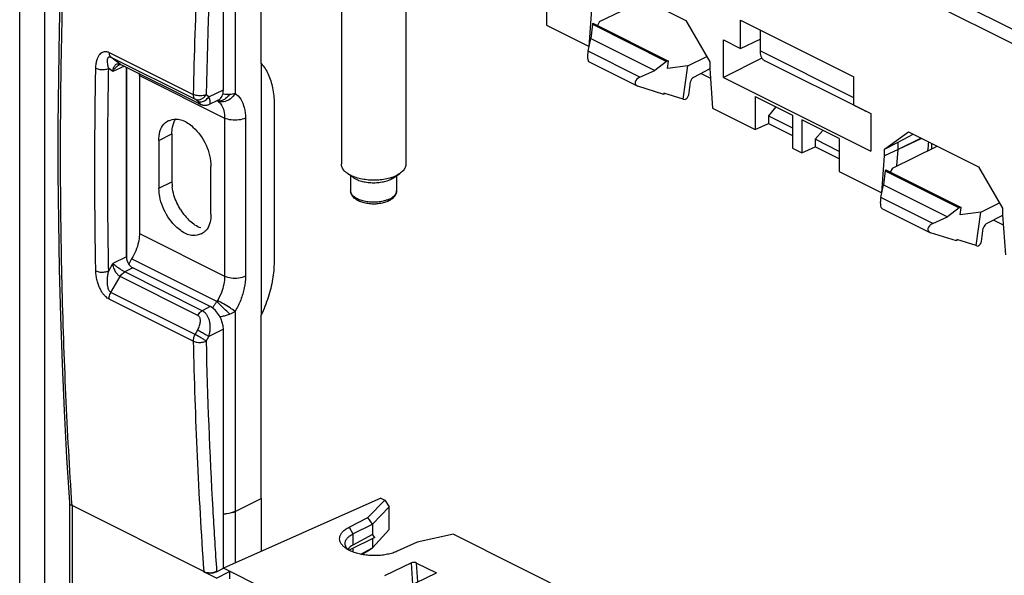
# Model space of a CAD drawing. Units: millimetres. Extents: x -51 to 51, y -58 to 61.
# Drawn here: x -51 to 2, y 1 to 32 of the extents above; entities that cross this region are included whole.
import ezdxf

# ---------------------------------------------------------------- set-up
doc = ezdxf.new("R2010")
doc.units = ezdxf.units.MM
doc.header["$LTSCALE"] = 16.335
doc.layers.get('0').update_dxf_attribs({"linetype": 'CONTINUOUS'})
for name, color, linetype in [('ASSI', 7, 'CONTINUOUS'), ('DRAFT', 7, 'CONTINUOUS'), ('RACCORDO', 7, 'CONTINUOUS'), ('SMUSSO', 7, 'CONTINUOUS'), ('SUPERFICI', 7, 'CONTINUOUS')]:
    doc.layers.add(name, color=color, linetype=linetype)

msp = doc.modelspace()

# ---------------------------------------------------------------- linework, layer by layer
at = {"color": 7, "linetype": 'CONTINUOUS'}
for p, q in [((-50.067, 52.063), (-50.067, 0.101)), ((-30.434, 36.494), (-30.434, 23.691)), ((-33.934, 35.969), (-33.934, 23.691)), ((-20.299, 31.283), (-20.379, 30.513)), ((-20.27, 31.34), (-20.299, 31.283)), ((-20.299, 31.283), (-16.278, 29.272)), ((-20.27, 31.34), (-16.166, 29.288)), ((-20.535, 29.825), (-20.379, 30.513)), ((-20.379, 30.513), (-16.912, 28.78)), ((-11.183, 30.983), (-11.183, 29.839)), ((-45.619, 28.947), (-45.619, 18.542)), ((-20.478, 29.241), (-17.869, 27.936)), ((-16.278, 29.272), (-16.912, 28.78)), ((-16.166, 29.288), (-16.278, 29.272)), ((-5.478, 26.576), (-10.923, 29.298)), ((-44.912, 28.594), (-44.912, 19.916)), ((-17.715, 28.415), (-16.912, 28.78)), ((-13.914, 28.857), (-14.8, 28.395)), ((-14.392, 28.608), (-13.879, 28.351)), ((-16.422, 27.472), (-17.826, 27.919)), ((-15.065, 27.444), (-14.964, 28.162)), ((-16.411, 27.552), (-16.422, 27.472)), ((-15.359, 27.217), (-16.411, 27.552)), ((-15.359, 27.217), (-15.257, 27.197)), ((-15.257, 27.197), (-15.229, 27.211)), ((-33.312, 22.973), (-33.613, 23.186)), ((-33.434, 23.059), (-33.434, 22.246)), ((-31.056, 22.973), (-30.755, 23.186)), ((-30.934, 23.059), (-30.934, 22.246)), ((-4.389, 23.328), (-4.469, 22.558)), ((-4.36, 23.385), (-4.389, 23.328)), ((-4.389, 23.328), (-0.368, 21.317)), ((-4.36, 23.385), (-0.256, 21.333)), ((-4.626, 21.87), (-4.469, 22.558)), ((-4.469, 22.558), (-1.002, 20.825)), ((-4.568, 21.286), (-1.959, 19.981)), ((-0.368, 21.317), (-1.002, 20.825)), ((-0.256, 21.333), (-0.368, 21.317)), ((1.996, 20.902), (1.11, 20.44)), ((-1.805, 20.46), (-1.002, 20.825)), ((1.518, 20.653), (2.031, 20.396)), ((-0.512, 19.517), (-1.916, 19.964)), ((0.845, 19.489), (0.946, 20.207)), ((-0.501, 19.597), (-0.512, 19.517)), ((0.551, 19.262), (-0.501, 19.597)), ((0.551, 19.262), (0.653, 19.242)), ((0.653, 19.242), (0.681, 19.256)), ((-39.715, 4.826), (-38.301, 5.533)), ((-38.301, 5.533), (-38.301, 2.653)), ((-33.571, -0.81), (-28.774, 1.486))]:
    msp.add_line(p, q, dxfattribs=at)
at = {"color": 253, "linetype": 'CONTINUOUS'}
for p, q in [((-17.715, 28.415), (-20.535, 29.825)), ((-6.087, 27.291), (-11.183, 29.839)), ((-1.805, 20.46), (-4.626, 21.87)), ((-39.715, 4.826), (-39.715, 2.023))]:
    msp.add_line(p, q, dxfattribs=at)
at = {"color": 7, "linetype": 'CONTINUOUS'}
for centre, radius, start, end in [((-46.713, 28.51), 1.801, 359.9471, 4.5505), ((-5.298, 26.939), 0.404, 243.5649, 256.677), ((-31.912, 25.064), 2.214, 287.9185, 292.2822), ((-31.825, 24.846), 1.98, 292.3471, 293.4997), ((-31.771, 24.723), 1.845, 293.4788, 296.5401), ((-43.683, 17.506), 1.95, 147.9368, 157.4381)]:
    msp.add_arc(centre, radius, start, end, dxfattribs=at)
at = {"color": 253, "linetype": 'CONTINUOUS'}
for centre, radius, start, end in [((-33.112, 22.248), 0.322, 180.2997, 183.8844), ((-31.897, 23.001), 1.337, 292.7572, 296.5281)]:
    msp.add_arc(centre, radius, start, end, dxfattribs=at)
at = {"color": 7, "linetype": 'CONTINUOUS'}
for centre, major_axis, ratio, start_param, end_param in [((-20.449, 29.618), (0.015, 0.38), 0.294528, 1.0061, 3.009346), ((-17.585, 28.186), (0.383, 0.146), 0.637985, 1.669314, 3.817988), ((-14.823, 28.236), (0.115, 0.165), 0.514372, 0.776885, 2.347681), ((-15.206, 27.371), (0.115, 0.165), 0.514372, -2.364708, -0.793911), ((-4.539, 21.663), (0.015, 0.38), 0.294528, 1.0061, 3.009346), ((-1.675, 20.231), (0.383, 0.146), 0.637985, 1.669314, 3.817988), ((1.087, 20.281), (0.115, 0.165), 0.514372, 0.776885, 2.347681), ((0.703, 19.416), (0.115, 0.165), 0.514372, -2.364708, -0.793911)]:
    msp.add_ellipse(centre, major_axis=major_axis, ratio=ratio, start_param=start_param, end_param=end_param, dxfattribs=at)
for points, knots in [([(-11.183, 29.839), (-11.183, 29.743), (-11.167, 29.618), (-11.116, 29.502), (-11.102, 29.477)], [0, 0, 0, 0, 0.774759, 1, 1, 1, 1]), ([(-11.102, 29.477), (-11.077, 29.431), (-11.025, 29.362), (-10.952, 29.314), (-10.923, 29.299)], [0, 0, 0, 0, 0.617521, 1, 1, 1, 1]), ([(-33.613, 23.186), (-33.659, 23.218), (-33.759, 23.3), (-33.881, 23.451), (-33.93, 23.597), (-33.934, 23.676), (-33.934, 23.691)], [0, 0, 0, 0, 0.272951, 0.620466, 0.926372, 1, 1, 1, 1]), ([(-30.434, 23.691), (-30.434, 23.645), (-30.453, 23.531), (-30.549, 23.362), (-30.667, 23.251), (-30.742, 23.195), (-30.755, 23.186)], [0, 0, 0, 0, 0.222914, 0.546588, 0.922318, 1, 1, 1, 1]), ([(-33.285, 23.011), (-33.375, 23.047), (-33.487, 23.102), (-33.59, 23.17), (-33.613, 23.186)], [0, 0, 0, 0, 0.778337, 1, 1, 1, 1]), ([(-31.231, 22.957), (-31.338, 22.922), (-31.562, 22.866), (-31.913, 22.82), (-32.275, 22.811), (-32.633, 22.839), (-32.972, 22.903), (-33.186, 22.971), (-33.285, 23.011)], [0, 0, 0, 0, 0.160854, 0.331345, 0.506107, 0.679437, 0.84574, 1, 1, 1, 1]), ([(-33.313, 22.973), (-33.265, 22.939), (-33.138, 22.866), (-32.913, 22.778), (-32.636, 22.713), (-32.337, 22.68), (-32.031, 22.68), (-31.732, 22.713), (-31.455, 22.778), (-31.285, 22.845), (-31.207, 22.884)], [0, 0, 0, 0, 0.080374, 0.19947, 0.330596, 0.469439, 0.610935, 0.749778, 0.880904, 1, 1, 1, 1]), ([(-31.352, 21.696), (-31.429, 21.658), (-31.597, 21.594), (-31.864, 21.538), (-32.144, 21.516), (-32.424, 21.528), (-32.695, 21.574), (-32.944, 21.655), (-33.157, 21.769), (-33.317, 21.913), (-33.413, 22.076), (-33.434, 22.192), (-33.434, 22.246)], [0, 0, 0, 0, 0.106328, 0.2188, 0.334553, 0.450564, 0.563744, 0.67152, 0.771065, 0.858525, 0.93282, 1, 1, 1, 1]), ([(-30.934, 22.246), (-30.934, 22.197), (-30.952, 22.091), (-31.032, 21.939), (-31.145, 21.826), (-31.23, 21.766), (-31.263, 21.746)], [0, 0, 0, 0, 0.239639, 0.50395, 0.812618, 1, 1, 1, 1]), ([(-44.934, 19.613), (-44.942, 19.562), (-44.98, 19.348), (-45.095, 18.981), (-45.247, 18.684), (-45.336, 18.542)], [0, 0, 0, 0, 0.135256, 0.562953, 1, 1, 1, 1]), ([(-39.715, 4.826), (-39.854, 4.757), (-40.07, 4.702), (-40.288, 4.683), (-40.351, 4.681)], [0, 0, 0, 0, 0.712648, 1, 1, 1, 1])]:
    msp.add_open_spline(points, degree=3, knots=knots, dxfattribs=at)
for points in [[(-5.561, 26.632), (-5.536, 26.61), (-5.508, 26.592), (-5.478, 26.577)], [(-30.755, 23.186), (-30.816, 23.143), (-30.88, 23.105), (-30.947, 23.072)], [(-31.207, 22.884), (-31.154, 22.91), (-31.103, 22.94), (-31.055, 22.974)], [(-31.263, 21.746), (-31.292, 21.728), (-31.322, 21.711), (-31.352, 21.696)], [(-44.912, 19.916), (-44.912, 19.815), (-44.92, 19.714), (-44.934, 19.613)], [(-39.856, 4.767), (-39.808, 4.784), (-39.76, 4.804), (-39.715, 4.826)]]:
    msp.add_open_spline(points, degree=3, dxfattribs=at)
at = {"color": 253, "linetype": 'CONTINUOUS'}
for points, knots in [([(-31.38, 21.768), (-31.431, 21.746), (-31.573, 21.696), (-31.817, 21.643), (-32.11, 21.617), (-32.407, 21.625), (-32.691, 21.669), (-32.948, 21.744), (-33.162, 21.848), (-33.323, 21.975), (-33.412, 22.107), (-33.431, 22.195), (-33.433, 22.226)], [0, 0, 0, 0, 0.072155, 0.194004, 0.322767, 0.452951, 0.578911, 0.695457, 0.798516, 0.886036, 0.959362, 1, 1, 1, 1]), ([(-31.3, 21.804), (-31.234, 21.837), (-31.118, 21.909), (-30.986, 22.046), (-30.938, 22.168), (-30.934, 22.234), (-30.934, 22.246)], [0, 0, 0, 0, 0.366989, 0.674709, 0.937456, 1, 1, 1, 1])]:
    msp.add_open_spline(points, degree=3, knots=knots, dxfattribs=at)
at = {"layer": 'ASSI', "color": 7, "linetype": 'CONTINUOUS'}
for p, q in [((-51.417, -3.77), (-51.417, 57.285)), ((-38.301, 29.156), (-38.301, 38.993)), ((-37.593, 26.97), (-37.593, 18.378)), ((-43.144, 25.334), (-43.144, 22.736)), ((-43.851, 24.981), (-43.851, 22.383)), ((-1.876, 24.821), (-1.876, 24.514)), ((-41.023, 20.968), (-41.023, 23.567)), ((-38.301, 5.533), (-38.301, 15.485))]:
    msp.add_line(p, q, dxfattribs=at)
at = {"layer": 'ASSI', "color": 253, "linetype": 'CONTINUOUS'}
for p, q in [((-38.301, 29.156), (-38.301, 15.485)), ((-43.851, 24.981), (-43.144, 25.334)), ((-43.851, 22.383), (-43.144, 22.736))]:
    msp.add_line(p, q, dxfattribs=at)
at = {"layer": 'ASSI', "color": 7, "linetype": 'CONTINUOUS'}
for centre, radius, start, end in [((-42.928, 25.201), 0.934, 115.2518, 118.9284), ((-40.788, 22.739), 2.356, 180.0653, 186.8745), ((-40.126, 22.808), 3.007, 211.8576, 219.8877), ((-40.156, 22.785), 2.97, 219.9163, 227.3646), ((-41.947, 20.748), 0.934, 295.2518, 298.9284)]:
    msp.add_arc(centre, radius, start, end, dxfattribs=at)
for points, knots in [([(-38.301, 29.156), (-38.143, 28.985), (-37.872, 28.563), (-37.64, 27.81), (-37.593, 27.259), (-37.593, 26.97)], [0, 0, 0, 0, 0.298277, 0.630279, 1, 1, 1, 1]), ([(-43.851, 24.981), (-43.851, 25.289), (-43.777, 25.734), (-43.455, 25.977), (-43.379, 26.019)], [0, 0, 0, 0, 0.786279, 1, 1, 1, 1]), ([(-42.924, 26.14), (-42.907, 26.14), (-42.79, 26.139), (-42.677, 26.115), (-42.584, 26.081)], [0, 0, 0, 0, 0.141145, 1, 1, 1, 1]), ([(-42, 25.702), (-41.693, 25.42), (-41.235, 24.765), (-41.023, 23.961), (-41.023, 23.567)], [0, 0, 0, 0, 0.505507, 1, 1, 1, 1]), ([(-42.68, 21.221), (-42.752, 21.337), (-42.959, 21.724), (-43.091, 22.156), (-43.127, 22.457)], [0, 0, 0, 0, 0.312293, 1, 1, 1, 1]), ([(-42.291, 19.868), (-42.505, 19.944), (-43.05, 20.343), (-43.412, 20.86), (-43.581, 21.23)], [0, 0, 0, 0, 0.36003, 1, 1, 1, 1]), ([(-41.548, 19.903), (-41.689, 19.837), (-41.953, 19.782), (-42.197, 19.834), (-42.291, 19.868)], [0, 0, 0, 0, 0.603143, 1, 1, 1, 1]), ([(-41.233, 20.159), (-41.251, 20.133), (-41.324, 20.044), (-41.419, 19.972), (-41.495, 19.93)], [0, 0, 0, 0, 0.274127, 1, 1, 1, 1]), ([(-37.593, 18.378), (-37.593, 18.062), (-37.654, 17.409), (-37.895, 16.436), (-38.15, 15.798), (-38.301, 15.485)], [0, 0, 0, 0, 0.315861, 0.652178, 1, 1, 1, 1])]:
    msp.add_open_spline(points, degree=3, knots=knots, dxfattribs=at)
for points in [[(-43.326, 26.046), (-43.201, 26.105), (-43.06, 26.138), (-42.924, 26.14)], [(-43.144, 25.334), (-43.144, 25.452), (-43.136, 25.577), (-43.113, 25.698)], [(-43.113, 25.698), (-43.083, 25.86), (-43.027, 26.016), (-42.935, 26.144)], [(-42.584, 26.081), (-42.369, 26.005), (-42.173, 25.861), (-42, 25.702)], [(-43.581, 21.23), (-43.746, 21.591), (-43.851, 21.988), (-43.851, 22.383)], [(-41.023, 20.968), (-41.023, 20.692), (-41.07, 20.382), (-41.233, 20.159)], [(-41.583, 20.221), (-41.798, 20.298), (-41.995, 20.441), (-42.167, 20.6)]]:
    msp.add_open_spline(points, degree=3, dxfattribs=at)
at = {"layer": 'DRAFT', "color": 7, "linetype": 'CONTINUOUS'}
for p, q in [((-40.351, 27.72), (-40.351, 40.382)), ((-19.027, 33.396), (-15.219, 31.492)), ((-22.79, 33.028), (-22.79, 31.238)), ((-19.906, 31.434), (-17.476, 32.62)), ((-19.906, 31.434), (-20.022, 31.216)), ((-12.249, 29.976), (-12.249, 31.516)), ((-12.249, 31.516), (-6.087, 28.435)), ((-13.168, 28.397), (-13.168, 30.436)), ((-13.168, 30.436), (-12.249, 29.976)), ((-12.249, 29.976), (-11.183, 30.468)), ((-15.103, 29.032), (-14.086, 29.538)), ((-11.082, 29.448), (-13.168, 28.397)), ((-16.222, 28.89), (-16.166, 29.288)), ((-15.103, 29.032), (-16.222, 28.89)), ((-15.359, 27.217), (-15.103, 29.032)), ((-13.168, 28.397), (-5.168, 24.397)), ((-6.087, 26.895), (-6.087, 28.435)), ((-11.455, 27.361), (-11.455, 25.57)), ((-11.455, 27.361), (-9.426, 26.346)), ((-10.325, 26.795), (-10.736, 26.312)), ((-6.087, 26.895), (-5.168, 26.435)), ((-10.736, 26.312), (-10.736, 25.902)), ((-10.736, 26.312), (-9.426, 25.657)), ((-9.426, 26.346), (-9.426, 24.555)), ((-5.168, 26.435), (-5.168, 24.397)), ((-11.455, 25.57), (-10.736, 25.902)), ((-10.736, 25.902), (-9.426, 25.247)), ((-8.91, 26.088), (-8.91, 24.297)), ((-6.88, 25.073), (-8.91, 26.088)), ((-7.779, 25.523), (-8.19, 25.039)), ((-3.117, 25.441), (0.691, 23.537)), ((-8.91, 24.297), (-8.19, 24.63)), ((-8.19, 25.039), (-8.19, 24.63)), ((-6.88, 24.384), (-8.19, 25.039)), ((-6.88, 23.975), (-8.19, 24.63)), ((-6.88, 25.073), (-6.88, 23.283)), ((-3.996, 23.479), (-1.566, 24.665)), ((-9.426, 24.555), (-8.91, 24.297)), ((-3.996, 23.479), (-4.112, 23.261)), ((0.807, 21.077), (1.824, 21.583)), ((-0.312, 20.935), (-0.256, 21.333)), ((0.807, 21.077), (-0.312, 20.935)), ((0.551, 19.262), (0.807, 21.077)), ((-40.351, 1.739), (-40.351, 14.729)), ((-31.789, 5.554), (-40.351, 1.739)), ((-38.005, 0.566), (-40.351, 1.739)), ((-40.729, 1.206), (-40.01, 1.568)), ((-40.01, 1.568), (-40.01, 1.159))]:
    msp.add_line(p, q, dxfattribs=at)
msp.add_ellipse((-2.026, 23.931), major_axis=(0.11, 1.433), ratio=0.07082, start_param=0.836646, end_param=1.233737, dxfattribs=at)
at = {"layer": 'RACCORDO', "color": 253, "linetype": 'CONTINUOUS'}
for p, q in [((42.268, 11.142), (-43.999, 54.276)), ((41.921, 10.536), (-44.346, 53.669)), ((-39.715, 38.4), (-39.715, 27.534)), ((-46.559, 29.761), (-41.989, 27.476)), ((-45.959, 29.121), (-46.459, 29.497)), ((-46.459, 29.497), (-41.889, 27.212)), ((-45.731, 29.003), (-46.353, 28.716)), ((-45.95, 29.116), (-41.743, 27.013)), ((-46.353, 28.716), (-46.581, 28.888)), ((-44.912, 28.508), (-40.28, 26.192)), ((-41.145, 27.353), (-41.288, 27.461)), ((-41.145, 27.353), (-40.351, 27.72)), ((-41.745, 27.104), (-41.889, 27.212)), ((-40.28, 26.192), (-40.28, 17.6)), ((-39.149, 26.192), (-39.149, 17.6)), ((-44.912, 19.916), (-40.28, 17.6)), ((-46.581, 17.9), (-46.353, 18.293)), ((-45.619, 18.662), (-46.353, 18.293)), ((-40.705, 16.226), (-45.336, 18.542)), ((-45.266, 18.053), (-45.703, 17.832)), ((-41.495, 15.729), (-45.703, 17.832)), ((-46.459, 16.723), (-45.959, 17.582)), ((-41.743, 15.474), (-45.95, 17.578)), ((-41.889, 14.438), (-46.459, 16.723)), ((-41.989, 14.074), (-46.559, 16.359)), ((-41.058, 15.949), (-41.495, 15.729)), ((-39.715, 15.693), (-39.715, 4.826)), ((-41.889, 14.438), (-41.745, 14.685)), ((-40.351, 14.729), (-41.145, 14.33)), ((-41.289, 14.082), (-41.145, 14.33)), ((-48.57, 5.141), (-48.57, -1.354)), ((-40.927, 4.929), (-40.921, 4.838)), ((-40.921, 4.838), (-40.916, 4.747)), ((-30.054, 0.878), (-30.134, 2.028)), ((-29.78, 1.004), (-29.85, 2.024)), ((-41.418, 1.55), (-41.418, 1.565)), ((-40.717, 1.555), (-40.717, 1.58))]:
    msp.add_line(p, q, dxfattribs=at)
at = {"layer": 'RACCORDO', "color": 7, "linetype": 'CONTINUOUS'}
for p, q in [((-45.982, 29.097), (-45.982, 29.098)), ((-45.933, 29.104), (-45.927, 29.101)), ((-45.928, 29.101), (-41.744, 27.01)), ((-45.619, 18.662), (-45.619, 28.947)), ((-41.744, 27.01), (-41.7, 26.987)), ((-41.137, 26.935), (-40.622, 27.174)), ((-41.058, 15.949), (-45.266, 18.053)), ((-48.868, 7.759), (-48.717, 5.314)), ((-48.717, 5.324), (-48.717, -1.177)), ((-41.418, 1.565), (-48.57, 5.141)), ((-40.717, 1.555), (-40.351, 1.739)), ((-30.134, 2.028), (-31.59, 1.333)), ((-29.85, 2.024), (-28.774, 1.486)), ((-40.729, 1.206), (-41.418, 1.55))]:
    msp.add_line(p, q, dxfattribs=at)
for points in [[(-48.717, 44.284), (-48.869, 41.684), (-49.003, 39.008), (-49.115, 36.342), (-49.205, 33.687), (-49.272, 31.042), (-49.317, 28.408), (-49.339, 25.784), (-49.339, 23.173), (-49.317, 20.573), (-49.272, 17.985), (-49.205, 15.409), (-49.115, 12.846), (-49.003, 10.296), (-48.868, 7.759)], [(-45.982, 29.097), (-45.973, 29.101), (-45.963, 29.105), (-45.956, 29.106), (-45.95, 29.107), (-45.946, 29.107), (-45.942, 29.107), (-45.939, 29.106), (-45.933, 29.104)], [(-41.7, 26.987), (-41.674, 26.975), (-41.651, 26.964)], [(-41.651, 26.964), (-41.629, 26.954), (-41.607, 26.945), (-41.587, 26.937), (-41.567, 26.929), (-41.547, 26.922), (-41.526, 26.915), (-41.504, 26.909), (-41.482, 26.903), (-41.457, 26.898), (-41.431, 26.894), (-41.404, 26.891), (-41.375, 26.889), (-41.344, 26.888), (-41.313, 26.89), (-41.28, 26.893), (-41.247, 26.899), (-41.213, 26.908), (-41.179, 26.918), (-41.146, 26.932), (-41.137, 26.936)]]:
    msp.add_lwpolyline(points, dxfattribs=at)
at = {"layer": 'RACCORDO', "color": 253, "linetype": 'CONTINUOUS'}
for centre, radius, start, end in [((270.521, 20.355), 312.592, 176.29837, 178.69463), ((269.65, 20.386), 311.019, 176.69737, 178.6965), ((-46.078, 28.88), 0.268, 63.6097, 66.1993), ((-47.674, 25.667), 3.856, 63.4356, 63.5784), ((-45.841, 29.277), 0.195, 233.1067, 241.1084), ((-45.837, 29.265), 0.187, 232.8821, 241.0767), ((-45.839, 29.281), 0.201, 241.0788, 243.6517), ((-45.834, 29.27), 0.192, 241.044, 243.5178), ((-42.967, 25.483), 2.03, 52.2218, 52.984), ((-41.629, 27.163), 0.188, 232.9065, 243.5496), ((-41.135, 26.465), 0.803, 49.2299, 57.5576), ((-45.635, 17.973), 0.156, 242.4477, 244.2304), ((-45.748, 17.981), 0.451, 242.1932, 243.423), ((-29.986, 26.85), 15.094, 224.7144, 225.9322), ((232.757, 20.349), 274.818, 181.30832, 183.91912), ((235.118, 20.43), 276.479, 181.31557, 183.21397), ((225.897, 19.928), 267.245, 183.25641, 183.93686)]:
    msp.add_arc(centre, radius, start, end, dxfattribs=at)
at = {"layer": 'RACCORDO', "color": 7, "linetype": 'CONTINUOUS'}
for centre, major_axis, ratio, start_param, end_param in [((-41.058, 28.073), (-0.447, 0.895), 0.61219, -3.160675, -2.255735), ((-45.265, 18.486), (-0.224, 0.447), 0.612555, 0.886296, 2.456788), ((-41.058, 15.083), (-0.447, 0.894), 0.612555, -2.255296, -0.684804), ((-29.992, 1.957), (0.201, -0.003), 0.488463, 0.794594, 2.365391), ((-41.064, 1.734), (0.5, 0.007), 0.51061, -2.363578, -0.810234)]:
    msp.add_ellipse(centre, major_axis=major_axis, ratio=ratio, start_param=start_param, end_param=end_param, dxfattribs=at)
at = {"layer": 'RACCORDO', "color": 253, "linetype": 'CONTINUOUS'}
for points, knots in [([(-48.57, 5.141), (-48.704, 7.145), (-48.927, 11.169), (-49.135, 17.272), (-49.217, 23.561), (-49.164, 30.156), (-48.96, 37.046), (-48.718, 41.742), (-48.57, 44.113)], [0, 0, 0, 0, 0.154494, 0.310012, 0.46973, 0.638288, 0.817304, 1, 1, 1, 1]), ([(-47.282, 28.901), (-47.28, 28.989), (-47.267, 29.15), (-47.217, 29.366), (-47.147, 29.536), (-47.061, 29.664), (-46.964, 29.751), (-46.86, 29.801), (-46.755, 29.816), (-46.653, 29.801), (-46.589, 29.776), (-46.559, 29.761)], [0, 0, 0, 0, 0.194775, 0.356031, 0.48886, 0.599109, 0.692388, 0.774666, 0.850536, 0.924276, 1, 1, 1, 1]), ([(-46.581, 28.888), (-46.598, 28.945), (-46.624, 29.049), (-46.647, 29.192), (-46.653, 29.306), (-46.644, 29.394), (-46.623, 29.458), (-46.591, 29.501), (-46.548, 29.519), (-46.502, 29.516), (-46.473, 29.505), (-46.459, 29.497)], [0, 0, 0, 0, 0.231521, 0.418083, 0.56462, 0.677037, 0.761339, 0.825555, 0.880106, 0.935946, 1, 1, 1, 1]), ([(-46.559, 29.761), (-46.559, 29.725), (-46.554, 29.655), (-46.521, 29.562), (-46.481, 29.514), (-46.459, 29.497)], [0, 0, 0, 0, 0.376924, 0.707375, 1, 1, 1, 1]), ([(-47.282, 17.893), (-47.305, 19.109), (-47.335, 21.548), (-47.335, 25.217), (-47.305, 27.671), (-47.282, 28.901)], [0, 0, 0, 0, 0.331328, 0.66465, 1, 1, 1, 1]), ([(-47.282, 28.901), (-47.249, 28.885), (-47.176, 28.857), (-47.059, 28.832), (-46.933, 28.822), (-46.806, 28.828), (-46.688, 28.848), (-46.614, 28.873), (-46.581, 28.888)], [0, 0, 0, 0, 0.152504, 0.321811, 0.500063, 0.6783, 0.847563, 1, 1, 1, 1]), ([(-46.353, 28.716), (-46.349, 28.758), (-46.336, 28.838), (-46.302, 28.946), (-46.255, 29.032), (-46.2, 29.094), (-46.139, 29.132), (-46.077, 29.148), (-46.036, 29.145), (-46.017, 29.141)], [0, 0, 0, 0, 0.209305, 0.396351, 0.555733, 0.6888, 0.801688, 0.902575, 1, 1, 1, 1]), ([(-46.353, 28.716), (-46.33, 28.759), (-46.28, 28.839), (-46.193, 28.945), (-46.101, 29.028), (-46.029, 29.075), (-45.99, 29.094), (-45.982, 29.097)], [0, 0, 0, 0, 0.26919, 0.524539, 0.754594, 0.954882, 1, 1, 1, 1]), ([(-46.581, 17.9), (-46.604, 19.113), (-46.635, 21.548), (-46.634, 25.211), (-46.604, 27.66), (-46.581, 28.888)], [0, 0, 0, 0, 0.331326, 0.664652, 1, 1, 1, 1]), ([(-41.989, 27.476), (-41.99, 27.448), (-41.987, 27.395), (-41.968, 27.32), (-41.936, 27.258), (-41.906, 27.225), (-41.889, 27.212)], [0, 0, 0, 0, 0.28715, 0.549247, 0.78437, 1, 1, 1, 1]), ([(-41.288, 27.461), (-41.321, 27.445), (-41.396, 27.423), (-41.514, 27.402), (-41.64, 27.397), (-41.766, 27.408), (-41.884, 27.432), (-41.956, 27.461), (-41.989, 27.476)], [0, 0, 0, 0, 0.15222, 0.321398, 0.499652, 0.677991, 0.847411, 1, 1, 1, 1]), ([(-41.889, 27.212), (-41.863, 27.199), (-41.805, 27.18), (-41.711, 27.175), (-41.615, 27.194), (-41.52, 27.234), (-41.43, 27.293), (-41.351, 27.37), (-41.307, 27.43), (-41.288, 27.461)], [0, 0, 0, 0, 0.124364, 0.254353, 0.391733, 0.536679, 0.687971, 0.843362, 1, 1, 1, 1]), ([(-41.745, 27.104), (-41.715, 27.089), (-41.645, 27.068), (-41.535, 27.07), (-41.422, 27.102), (-41.314, 27.162), (-41.219, 27.247), (-41.167, 27.316), (-41.145, 27.353)], [0, 0, 0, 0, 0.145507, 0.299186, 0.463206, 0.636879, 0.817254, 1, 1, 1, 1]), ([(-41.137, 26.935), (-41.119, 26.944), (-41.084, 26.972), (-41.059, 27.042), (-41.063, 27.131), (-41.092, 27.238), (-41.125, 27.313), (-41.145, 27.353)], [0, 0, 0, 0, 0.132777, 0.279511, 0.466468, 0.706195, 1, 1, 1, 1]), ([(-39.715, 27.534), (-39.782, 27.415), (-39.961, 27.208), (-40.315, 27.042), (-40.571, 27.071), (-40.672, 27.121)], [0, 0, 0, 0, 0.363921, 0.700879, 1, 1, 1, 1]), ([(-39.991, 27.49), (-40.057, 27.399), (-40.203, 27.244), (-40.434, 27.124), (-40.59, 27.107), (-40.639, 27.117)], [0, 0, 0, 0, 0.436093, 0.803971, 1, 1, 1, 1]), ([(-40.343, 27.505), (-40.295, 27.498), (-40.178, 27.485), (-40.059, 27.485), (-39.991, 27.49)], [0, 0, 0, 0, 0.41737, 1, 1, 1, 1]), ([(-39.991, 27.49), (-39.943, 27.494), (-39.85, 27.504), (-39.758, 27.523), (-39.715, 27.534)], [0, 0, 0, 0, 0.516838, 1, 1, 1, 1]), ([(-39.715, 27.534), (-39.593, 27.452), (-39.372, 27.215), (-39.185, 26.74), (-39.149, 26.382), (-39.149, 26.192)], [0, 0, 0, 0, 0.292862, 0.623222, 1, 1, 1, 1]), ([(-41.743, 27.013), (-41.725, 27.004), (-41.694, 26.989), (-41.651, 26.97), (-41.629, 26.964), (-41.617, 26.961)], [0, 0, 0, 0, 0.428363, 0.766288, 1, 1, 1, 1]), ([(-41.619, 26.998), (-41.627, 27.005), (-41.646, 27.026), (-41.683, 27.056), (-41.711, 27.078), (-41.724, 27.088)], [0, 0, 0, 0, 0.21771, 0.648428, 1, 1, 1, 1]), ([(-41.617, 26.961), (-41.611, 26.959), (-41.6, 26.956), (-41.596, 26.976), (-41.608, 26.987), (-41.617, 26.995), (-41.619, 26.998)], [0, 0, 0, 0, 0.276213, 0.434676, 0.814315, 1, 1, 1, 1]), ([(-40.611, 27.073), (-40.553, 27.023), (-40.424, 26.876), (-40.306, 26.571), (-40.28, 26.324), (-40.28, 26.192)], [0, 0, 0, 0, 0.235827, 0.592358, 1, 1, 1, 1]), ([(-39.149, 26.192), (-39.26, 26.137), (-39.52, 26.071), (-39.909, 26.071), (-40.169, 26.137), (-40.28, 26.192)], [0, 0, 0, 0, 0.321605, 0.678395, 1, 1, 1, 1]), ([(-45.959, 17.582), (-45.979, 17.593), (-46.021, 17.621), (-46.08, 17.675), (-46.14, 17.745), (-46.198, 17.83), (-46.252, 17.932), (-46.299, 18.046), (-46.334, 18.167), (-46.349, 18.251), (-46.353, 18.293)], [0, 0, 0, 0, 0.083115, 0.177964, 0.286636, 0.4103, 0.54815, 0.697149, 0.85112, 1, 1, 1, 1]), ([(-45.707, 17.834), (-45.728, 17.845), (-45.773, 17.87), (-45.843, 17.912), (-45.922, 17.962), (-46.007, 18.02), (-46.097, 18.084), (-46.188, 18.153), (-46.274, 18.222), (-46.328, 18.27), (-46.353, 18.293)], [0, 0, 0, 0, 0.089628, 0.192879, 0.310196, 0.441006, 0.582426, 0.72903, 0.872159, 1, 1, 1, 1]), ([(-47.282, 17.893), (-47.249, 17.877), (-47.177, 17.85), (-47.059, 17.827), (-46.933, 17.82), (-46.806, 17.829), (-46.688, 17.855), (-46.614, 17.883), (-46.581, 17.9)], [0, 0, 0, 0, 0.151712, 0.319983, 0.497439, 0.675518, 0.845576, 1, 1, 1, 1]), ([(-46.559, 16.359), (-46.593, 16.376), (-46.662, 16.419), (-46.763, 16.506), (-46.865, 16.621), (-46.964, 16.766), (-47.059, 16.939), (-47.143, 17.14), (-47.214, 17.369), (-47.265, 17.622), (-47.28, 17.801), (-47.282, 17.893)], [0, 0, 0, 0, 0.064786, 0.139109, 0.225463, 0.3252, 0.436949, 0.56068, 0.696115, 0.843073, 1, 1, 1, 1]), ([(-46.459, 16.723), (-46.476, 16.731), (-46.51, 16.756), (-46.554, 16.814), (-46.592, 16.894), (-46.622, 17), (-46.643, 17.131), (-46.652, 17.287), (-46.648, 17.47), (-46.626, 17.678), (-46.599, 17.823), (-46.581, 17.9)], [0, 0, 0, 0, 0.046368, 0.102355, 0.172742, 0.260983, 0.367642, 0.493992, 0.640982, 0.80975, 1, 1, 1, 1]), ([(-45.959, 17.582), (-45.937, 17.619), (-45.889, 17.688), (-45.805, 17.774), (-45.74, 17.818), (-45.707, 17.834)], [0, 0, 0, 0, 0.355793, 0.692923, 1, 1, 1, 1]), ([(-45.95, 17.578), (-45.929, 17.615), (-45.882, 17.684), (-45.799, 17.771), (-45.735, 17.815), (-45.703, 17.832)], [0, 0, 0, 0, 0.35655, 0.693632, 1, 1, 1, 1]), ([(-40.28, 17.6), (-40.28, 17.454), (-40.315, 17.15), (-40.454, 16.684), (-40.61, 16.381), (-40.705, 16.226)], [0, 0, 0, 0, 0.301973, 0.625518, 1, 1, 1, 1]), ([(-39.149, 17.6), (-39.26, 17.544), (-39.52, 17.478), (-39.909, 17.478), (-40.169, 17.544), (-40.28, 17.6)], [0, 0, 0, 0, 0.321605, 0.678395, 1, 1, 1, 1]), ([(-39.149, 17.6), (-39.149, 17.389), (-39.199, 16.95), (-39.393, 16.306), (-39.596, 15.892), (-39.715, 15.693)], [0, 0, 0, 0, 0.314991, 0.6537, 1, 1, 1, 1]), ([(-46.559, 16.359), (-46.56, 16.399), (-46.552, 16.482), (-46.517, 16.605), (-46.48, 16.684), (-46.459, 16.723)], [0, 0, 0, 0, 0.314044, 0.651917, 1, 1, 1, 1]), ([(-40.713, 16.23), (-40.746, 16.185), (-40.813, 16.088), (-40.886, 15.969), (-40.927, 15.895), (-40.937, 15.875)], [0, 0, 0, 0, 0.401125, 0.838881, 1, 1, 1, 1]), ([(-39.715, 15.692), (-39.802, 15.76), (-40.007, 15.899), (-40.327, 16.095), (-40.558, 16.223), (-40.672, 16.279)], [0, 0, 0, 0, 0.294857, 0.660516, 1, 1, 1, 1]), ([(-41.743, 15.474), (-41.721, 15.511), (-41.675, 15.58), (-41.592, 15.667), (-41.528, 15.712), (-41.495, 15.729)], [0, 0, 0, 0, 0.35655, 0.693632, 1, 1, 1, 1]), ([(-41.145, 14.33), (-41.123, 14.395), (-41.088, 14.527), (-41.061, 14.729), (-41.061, 14.927), (-41.085, 15.113), (-41.132, 15.283), (-41.199, 15.433), (-41.283, 15.558), (-41.381, 15.659), (-41.457, 15.709), (-41.495, 15.729)], [0, 0, 0, 0, 0.132311, 0.26376, 0.391384, 0.512658, 0.625833, 0.730402, 0.826748, 0.916319, 1, 1, 1, 1]), ([(-39.991, 15.541), (-40.058, 15.515), (-40.2, 15.466), (-40.381, 15.421), (-40.494, 15.401), (-40.531, 15.395)], [0, 0, 0, 0, 0.384823, 0.802204, 1, 1, 1, 1]), ([(-39.991, 15.541), (-40.07, 15.613), (-40.236, 15.766), (-40.399, 15.922), (-40.485, 16.005)], [0, 0, 0, 0, 0.474032, 1, 1, 1, 1]), ([(-39.715, 15.692), (-39.755, 15.663), (-39.844, 15.607), (-39.939, 15.562), (-39.991, 15.541)], [0, 0, 0, 0, 0.469332, 1, 1, 1, 1]), ([(-41.745, 14.685), (-41.723, 14.722), (-41.684, 14.799), (-41.639, 14.915), (-41.609, 15.029), (-41.595, 15.135), (-41.597, 15.231), (-41.614, 15.314), (-41.644, 15.384), (-41.687, 15.439), (-41.723, 15.465), (-41.743, 15.474)], [0, 0, 0, 0, 0.150453, 0.295677, 0.431531, 0.555243, 0.665385, 0.762411, 0.848207, 0.926249, 1, 1, 1, 1]), ([(-41.745, 14.685), (-41.712, 14.668), (-41.643, 14.63), (-41.536, 14.571), (-41.427, 14.507), (-41.322, 14.444), (-41.228, 14.385), (-41.17, 14.347), (-41.145, 14.33)], [0, 0, 0, 0, 0.159981, 0.338671, 0.524136, 0.703986, 0.86621, 1, 1, 1, 1]), ([(-41.889, 14.438), (-41.905, 14.409), (-41.935, 14.349), (-41.967, 14.257), (-41.986, 14.165), (-41.99, 14.103), (-41.989, 14.074)], [0, 0, 0, 0, 0.261408, 0.519169, 0.76712, 1, 1, 1, 1]), ([(-41.989, 14.074), (-41.956, 14.058), (-41.884, 14.031), (-41.766, 14.008), (-41.64, 14.001), (-41.513, 14.011), (-41.395, 14.037), (-41.321, 14.065), (-41.288, 14.083)], [0, 0, 0, 0, 0.151628, 0.319785, 0.497154, 0.675213, 0.845358, 1, 1, 1, 1]), ([(-41.288, 14.083), (-41.31, 14.097), (-41.358, 14.129), (-41.436, 14.179), (-41.524, 14.232), (-41.617, 14.288), (-41.712, 14.342), (-41.802, 14.392), (-41.861, 14.423), (-41.889, 14.438)], [0, 0, 0, 0, 0.112722, 0.247402, 0.39745, 0.555482, 0.713737, 0.864398, 1, 1, 1, 1])]:
    msp.add_open_spline(points, degree=3, knots=knots, dxfattribs=at)
for points in [[(-46.017, 29.141), (-46.001, 29.138), (-45.985, 29.132), (-45.97, 29.126)], [(-40.639, 27.117), (-40.657, 27.12), (-40.674, 27.126), (-40.691, 27.133)]]:
    msp.add_open_spline(points, degree=3, dxfattribs=at)
at = {"layer": 'RACCORDO', "color": 7, "linetype": 'CONTINUOUS'}
for points, knots in [([(-48.716, 5.314), (-48.716, 5.307), (-48.712, 5.279), (-48.7, 5.253), (-48.688, 5.236)], [0, 0, 0, 0, 0.265182, 1, 1, 1, 1]), ([(-48.688, 5.236), (-48.675, 5.217), (-48.638, 5.18), (-48.595, 5.154), (-48.57, 5.141)], [0, 0, 0, 0, 0.462479, 1, 1, 1, 1]), ([(-41.418, 1.565), (-41.39, 1.551), (-41.329, 1.528), (-41.23, 1.506), (-41.123, 1.496), (-41.014, 1.498), (-40.906, 1.512), (-40.807, 1.539), (-40.745, 1.565), (-40.717, 1.58)], [0, 0, 0, 0, 0.128648, 0.270061, 0.419942, 0.573161, 0.724282, 0.868068, 1, 1, 1, 1])]:
    msp.add_open_spline(points, degree=3, knots=knots, dxfattribs=at)
at = {"layer": 'SMUSSO', "color": 7, "linetype": 'CONTINUOUS'}
for p, q in [((-20.478, 30.082), (-20.329, 32.093)), ((-22.79, 31.238), (-20.478, 30.082)), ((-15.219, 31.492), (-13.916, 29.245)), ((-13.916, 29.245), (-13.916, 28.887)), ((-13.916, 28.887), (-13.767, 26.726)), ((-13.767, 26.726), (-11.455, 25.57)), ((-4.419, 24.497), (-3.117, 25.441)), ((-3.687, 24.89), (-2.873, 25.319)), ((-4.419, 24.497), (-3.687, 24.89)), ((-2.435, 25.1), (-3.688, 24.478)), ((-2.414, 25.09), (-3.688, 24.478)), ((-3.687, 24.479), (-3.687, 24.89)), ((-4.569, 22.127), (-4.419, 24.138)), ((-4.419, 24.138), (-4.419, 24.497)), ((-3.688, 24.478), (-4.419, 24.138)), ((-3.753, 23.597), (-3.688, 24.478)), ((-6.88, 23.283), (-4.569, 22.127)), ((0.691, 23.537), (1.994, 21.29)), ((1.994, 21.29), (1.994, 20.932)), ((1.994, 20.932), (2.143, 18.771)), ((-32.495, 4.488), (-31.573, 5.446)), ((-31.789, 5.554), (-31.573, 5.446)), ((-31.573, 5.446), (-31.348, 5.075)), ((-32.248, 4.141), (-31.348, 5.075)), ((-31.348, 3.846), (-31.348, 5.075)), ((-33.522, 3.969), (-32.495, 4.488)), ((-32.248, 4.14), (-32.495, 4.488)), ((-33.522, 3.969), (-33.308, 3.604)), ((-33.308, 3.604), (-32.248, 4.14)), ((-32.248, 4.14), (-32.248, 3.58)), ((-32.248, 2.851), (-31.348, 3.846)), ((-32.248, 3.351), (-32.248, 2.852)), ((-27.846, 3.583), (-29.824, 3.152)), ((-27.846, 3.583), (-18.926, -0.877)), ((-32.886, 2.502), (-32.248, 2.852)), ((-32.836, 2.492), (-32.495, 2.679)), ((-32.495, 2.679), (-32.248, 2.852)), ((-29.824, 3.152), (-30.907, 2.661))]:
    msp.add_line(p, q, dxfattribs=at)
at = {"layer": 'SMUSSO', "color": 253, "linetype": 'CONTINUOUS'}
for p, q in [((-33.308, 3.604), (-33.308, 3.001)), ((-33.308, 2.821), (-33.308, 2.626))]:
    msp.add_line(p, q, dxfattribs=at)
at = {"layer": 'SMUSSO', "color": 7, "linetype": 'CONTINUOUS'}
msp.add_arc((-32.718, 4.252), 1.728, 240.5547, 242.6006, dxfattribs=at)
for points, knots in [([(-33.707, 2.836), (-33.759, 2.874), (-33.856, 2.956), (-33.968, 3.1), (-34.03, 3.258), (-34.035, 3.422), (-33.979, 3.582), (-33.869, 3.73), (-33.713, 3.862), (-33.59, 3.935), (-33.522, 3.969)], [0, 0, 0, 0, 0.131872, 0.257072, 0.368494, 0.474361, 0.584774, 0.707548, 0.846264, 1, 1, 1, 1]), ([(-33.734, 3.089), (-33.734, 3.108), (-33.729, 3.172), (-33.691, 3.282), (-33.599, 3.405), (-33.469, 3.515), (-33.365, 3.576), (-33.308, 3.604)], [0, 0, 0, 0, 0.079652, 0.272597, 0.487262, 0.730042, 1, 1, 1, 1]), ([(-33.699, 2.93), (-33.711, 2.958), (-33.729, 3.01), (-33.734, 3.065), (-33.734, 3.089)], [0, 0, 0, 0, 0.548301, 1, 1, 1, 1]), ([(-33.567, 2.747), (-33.611, 2.772), (-33.658, 2.801), (-33.702, 2.833), (-33.707, 2.836)], [0, 0, 0, 0, 0.900146, 1, 1, 1, 1]), ([(-33.621, 2.805), (-33.643, 2.831), (-33.671, 2.872), (-33.693, 2.916), (-33.699, 2.93)], [0, 0, 0, 0, 0.680786, 1, 1, 1, 1]), ([(-33.568, 2.747), (-33.574, 2.753), (-33.592, 2.772), (-33.61, 2.791), (-33.621, 2.805)], [0, 0, 0, 0, 0.322788, 1, 1, 1, 1]), ([(-30.907, 2.661), (-30.986, 2.625), (-31.157, 2.561), (-31.432, 2.491), (-31.732, 2.444), (-32.045, 2.423), (-32.361, 2.428), (-32.671, 2.459), (-32.967, 2.516), (-33.24, 2.595), (-33.419, 2.67), (-33.505, 2.714), (-33.513, 2.718)], [0, 0, 0, 0, 0.096807, 0.203817, 0.318035, 0.435963, 0.554399, 0.67126, 0.784459, 0.891394, 0.989856, 1, 1, 1, 1])]:
    msp.add_open_spline(points, degree=3, knots=knots, dxfattribs=at)
at = {"layer": 'SUPERFICI', "color": 7, "linetype": 'CONTINUOUS'}
for p, q in [((-32.113, 3.418), (-33.513, 2.718)), ((-32.248, 3.58), (-33.308, 3.001)), ((-32.113, 3.418), (-32.248, 3.58))]:
    msp.add_line(p, q, dxfattribs=at)
msp.add_ellipse((-32.184, 1.693), major_axis=(1.364, -1.111), ratio=0.662783, start_param=2.877183, end_param=3.187891, dxfattribs=at)

doc.saveas('drawing.dxf')
